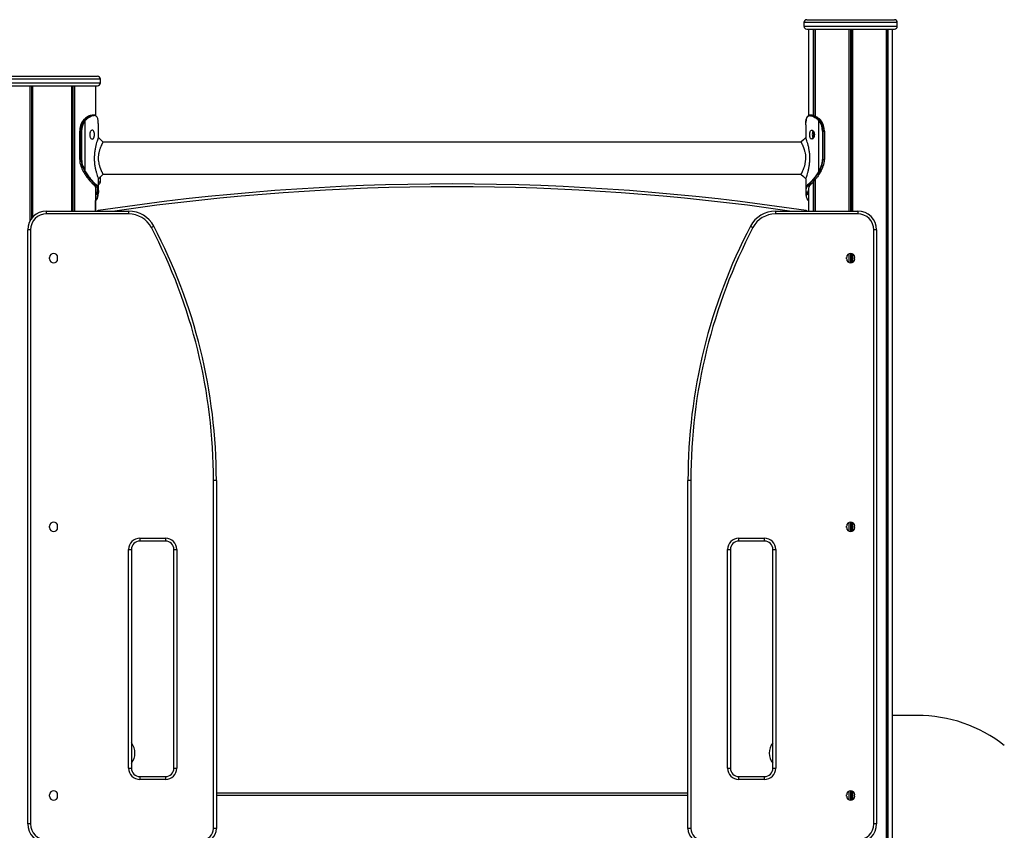
# Model space of a CAD drawing. Units: millimetres. Extents: x 712 to 7769, y 483 to 8511.
# Drawn here: x 2957 to 4001, y 7651 to 8511 of the extents above; entities that cross this region are included whole.
import ezdxf

# ---------------------------------------------------------------- set-up
doc = ezdxf.new("R2010")
doc.units = ezdxf.units.MM
doc.header["$LTSCALE"] = 50

msp = doc.modelspace()

# ---------------------------------------------------------------- linework, layer by layer
at = {"color": 7, "linetype": 'Continuous', "lineweight": 25}
for p, q in [((3788.1, 8508), (3788.1, 8504)), ((3791.1, 8511), (3884.1, 8511)), ((3887.1, 8504), (3887.1, 8508)), ((3791.1, 8501), (3884.1, 8501)), ((3793.1, 8501), (3793.1, 8409.3)), ((3798.1, 8501), (3798.1, 8409.4)), ((3798.3, 8501), (3798.3, 8409.4)), ((3800, 8501), (3800, 8408.5)), ((3800, 8501), (3800, 8408.8)), ((3835.7, 8501), (3835.7, 8308)), ((3835.9, 8501), (3835.9, 8308)), ((3839.3, 8501), (3839.3, 8308)), ((3839.5, 8501), (3839.5, 8308)), ((3875.2, 8501), (3875.2, 6403)), ((3875.2, 8501), (3875.2, 6403)), ((3876.9, 8501), (3876.9, 6403)), ((3877, 8501), (3877, 6403)), ((3882.1, 7481.1), (3882.1, 8501)), ((2946.2, 8451), (3039.2, 8451)), ((3042.2, 8444), (3042.2, 8448)), ((2946.2, 8441), (3039.2, 8441)), ((2967.3, 8441), (2967.3, 8297)), ((2967.4, 8441), (2967.4, 8297.2)), ((2970.3, 8441), (2970.3, 8301.5)), ((2970.4, 8441), (2970.4, 8301.6)), ((3011.6, 8441), (3011.6, 8308)), ((3011.7, 8441), (3011.7, 8308)), ((3014.8, 8441), (3014.8, 8308)), ((3014.9, 8441), (3014.9, 8308)), ((3037.1, 8441), (3037.1, 8409.3)), ((3037.2, 8441), (3037.2, 8409.2)), ((3037.2, 8441), (3037.2, 8409.2)), ((3024, 8404.2), (3023.9, 8404)), ((3024.2, 8404.3), (3024, 8404.1)), ((3024.5, 8404.7), (3024.2, 8404.3)), ((3025, 8405.2), (3024.4, 8404.6)), ((3025.7, 8405.8), (3025.1, 8405.3)), ((3025.4, 8403.9), (3025.7, 8404.3)), ((3025.7, 8404.3), (3026.2, 8404.8)), ((3026.2, 8404), (3025.9, 8403.6)), ((3026.2, 8404.8), (3026.7, 8405.3)), ((3026.6, 8404.4), (3026.2, 8404)), ((3026.2, 8350.3), (3026.2, 8404)), ((3027.2, 8404.9), (3026.6, 8404.4)), ((3026.7, 8405.3), (3027.3, 8405.8)), ((3027.7, 8405.4), (3027.2, 8404.9)), ((3035.4, 8409.7), (3035.7, 8409.7)), ((3036, 8409.3), (3035.7, 8409.3)), ((3794.1, 8409.3), (3794.4, 8409.3)), ((3794.8, 8409.7), (3794.5, 8409.7)), ((3796.7, 8409.7), (3794.7, 8409.7)), ((3802.4, 8405.4), (3803, 8404.9)), ((3803.5, 8405.3), (3802.9, 8405.8)), ((3803, 8404.9), (3803.6, 8404.4)), ((3804, 8404.8), (3803.5, 8405.3)), ((3803.6, 8404.4), (3804, 8404)), ((3804.5, 8404.3), (3804, 8404.8)), ((3804, 8350.3), (3804, 8404)), ((3804, 8404), (3804.3, 8403.6)), ((3804.5, 8405.8), (3805.1, 8405.3)), ((3804.8, 8403.9), (3804.5, 8404.3)), ((3805.6, 8404.7), (3806, 8404.3)), ((3806, 8404.3), (3806.2, 8404.1)), ((3040, 8402), (3040, 8402.2)), ((3040, 8402), (3040, 8402.2)), ((3040, 8402.2), (3040, 8402.2)), ((3040, 8402), (3040, 8402)), ((3040.1, 8400.2), (3040.1, 8400.8)), ((3040.1, 8399.4), (3040.1, 8400.2)), ((3040.1, 8386.1), (3040.1, 8399.4)), ((3790.1, 8400.2), (3790.1, 8400.8)), ((3790.1, 8399.4), (3790.1, 8400.2)), ((3790.1, 8399.4), (3790.1, 8385.9)), ((3790.2, 8402), (3790.2, 8402.2)), ((3790.2, 8402.2), (3790.2, 8402.2)), ((3790.2, 8402), (3790.2, 8402)), ((3798.1, 8392.9), (3798.1, 8385.5)), ((3020.2, 8392.7), (3020.2, 8362.7)), ((3020.3, 8392.7), (3020.2, 8392.7)), ((3021.9, 8392.7), (3020.3, 8392.7)), ((3020.3, 8392.7), (3020.3, 8362.7)), ((3021.9, 8392.7), (3022.4, 8392.7)), ((3021.9, 8362.7), (3021.9, 8392.7)), ((3022.4, 8392.7), (3022.4, 8362.7)), ((3045.1, 8381), (3040.1, 8386.1)), ((3798.3, 8392.7), (3798.3, 8385.6)), ((3808.3, 8392.7), (3807.8, 8392.7)), ((3807.8, 8392.7), (3807.8, 8362.7)), ((3808.3, 8362.7), (3808.3, 8392.7)), ((3808.3, 8392.7), (3809.9, 8392.7)), ((3809.9, 8392.7), (3809.9, 8362.7)), ((3809.9, 8392.7), (3810, 8392.7)), ((3810, 8362.7), (3810, 8392.7)), ((3785, 8381), (3045.1, 8381)), ((3021.9, 8362.7), (3020.3, 8362.7)), ((3021.9, 8362.7), (3022.4, 8362.7)), ((3808.3, 8362.7), (3807.8, 8362.7)), ((3808.3, 8362.7), (3809.9, 8362.7)), ((3023.1, 8355.6), (3021.6, 8355.6)), ((3807.1, 8355.6), (3808.6, 8355.6)), ((3024.1, 8350), (3024.3, 8349.7)), ((3024.3, 8349.7), (3024.4, 8349.6)), ((3025.8, 8349.8), (3025.7, 8350)), ((3026, 8349.4), (3025.8, 8349.8)), ((3026.2, 8350.3), (3026.3, 8350.1)), ((3026.3, 8350.1), (3026.5, 8349.7)), ((3040, 8342.7), (3040.1, 8342.3)), ((3040.1, 8342.3), (3045.1, 8347.3)), ((3040.1, 8329), (3040.1, 8342.6)), ((3042.2, 8339), (3042.2, 8343)), ((3045.1, 8347.3), (3785, 8347.3)), ((3790.1, 8342.3), (3790.1, 8329)), ((3800, 8341.2), (3800, 8308)), ((3800, 8341.1), (3800, 8308)), ((3803.9, 8350.1), (3803.7, 8349.7)), ((3804, 8350.3), (3803.9, 8350.1)), ((3804.2, 8349.4), (3804.4, 8349.8)), ((3804.4, 8349.8), (3804.5, 8350)), ((3805.9, 8349.7), (3805.8, 8349.6)), ((3806.1, 8350), (3805.9, 8349.7)), ((3805.9, 8349.6), (3806, 8349.8)), ((3806, 8349.8), (3806.2, 8350.1)), ((3035.5, 8335.6), (3035.6, 8335.5)), ((3036.1, 8334.9), (3036.3, 8334.7)), ((3037.1, 8331.3), (3037.1, 8308)), ((3037.7, 8335.5), (3037.6, 8335.6)), ((3038.1, 8336), (3038.1, 8335.9)), ((3038.4, 8334.7), (3038.3, 8334.9)), ((3038.7, 8335.3), (3038.8, 8335.1)), ((3791.5, 8335.3), (3791.4, 8335.1)), ((3791.8, 8334.7), (3791.9, 8334.9)), ((3792.1, 8336), (3792.1, 8335.9)), ((3792.5, 8335.5), (3792.5, 8335.6)), ((3793.1, 8330.3), (3793.1, 8308)), ((3794.1, 8334.9), (3793.9, 8334.7)), ((3794.4, 8335), (3794.4, 8335.1)), ((3794.6, 8335.6), (3794.6, 8335.5)), ((3794.8, 8335.6), (3794.9, 8335.7)), ((3798.1, 8339), (3798.1, 8308)), ((3798.3, 8339.1), (3798.3, 8308)), ((3037, 8329), (3037, 8329.2)), ((3037.2, 8329.3), (3037.2, 8308)), ((3037.2, 8328.7), (3037.2, 8308)), ((3037.4, 8326.1), (3037.4, 8325.9)), ((3037.5, 8327.9), (3037.5, 8327.3)), ((3039.6, 8325.9), (3039.6, 8326.1)), ((3039.7, 8327.3), (3039.7, 8327.9)), ((3040, 8326.4), (3040, 8326.4)), ((3040.1, 8328.2), (3040.1, 8327.6)), ((3790.1, 8328.2), (3790.1, 8327.6)), ((3790.2, 8326.4), (3790.2, 8326.1)), ((3790.2, 8326.4), (3790.2, 8326.4)), ((3790.5, 8327.3), (3790.5, 8327.9)), ((3790.6, 8325.9), (3790.6, 8326.1)), ((3792.7, 8327.9), (3792.7, 8327.3)), ((3792.8, 8326.1), (3792.8, 8325.9)), ((3037.2, 8308), (3037.2, 8319.1)), ((2985.2, 8305), (2985.2, 8308)), ((2985.2, 8308), (3072.3, 8308)), ((3072.3, 8305), (2985.2, 8305)), ((3072.3, 8305), (3072.3, 8308)), ((3758, 8308), (3758, 8305)), ((3758, 8308), (3845.2, 8308)), ((3845.2, 8305), (3758, 8305)), ((3845.2, 8308), (3845.2, 8305)), ((2965.2, 7658), (2965.2, 8288)), ((2968.2, 8288), (2965.2, 8288)), ((2968.2, 8288), (2968.2, 7658)), ((3862.2, 7658), (3862.2, 8288)), ((3865.2, 8288), (3862.2, 8288)), ((3865.2, 8288), (3865.2, 7658)), ((2988.4, 8257.3), (2988.4, 8258.8)), ((2996.9, 8257.3), (2996.9, 8258.8)), ((3833.4, 8257.3), (3833.4, 8258.8)), ((3835.7, 8262.6), (3835.7, 8253.5)), ((3835.9, 8262.6), (3835.9, 8253.4)), ((3839.3, 8262.7), (3839.3, 8253.4)), ((3839.5, 8262.6), (3839.5, 8253.4)), ((3841.9, 8257.3), (3841.9, 8258.8)), ((3162.2, 7653), (3162.2, 8022.2)), ((3165.2, 8022.2), (3162.2, 8022.2)), ((3165.2, 8022.2), (3165.2, 7653)), ((3668.2, 8022.2), (3665.2, 8022.2)), ((3665.2, 7653), (3665.2, 8022.2)), ((3668.2, 8022.2), (3668.2, 7653)), ((3835.7, 7977.6), (3835.7, 7968.5)), ((3835.9, 7977.6), (3835.9, 7968.4)), ((3839.3, 7977.7), (3839.3, 7968.4)), ((3839.5, 7977.6), (3839.5, 7968.4)), ((2988.4, 7972.3), (2988.4, 7973.8)), ((2996.9, 7972.3), (2996.9, 7973.8)), ((3833.4, 7972.3), (3833.4, 7973.8)), ((3841.9, 7972.3), (3841.9, 7973.8)), ((3084.2, 7961), (3111.2, 7961)), ((3084.2, 7961), (3084.2, 7958)), ((3111.2, 7958), (3084.2, 7958)), ((3111.2, 7961), (3111.2, 7958)), ((3719.2, 7961), (3746.2, 7961)), ((3719.2, 7958), (3719.2, 7961)), ((3746.2, 7958), (3719.2, 7958)), ((3746.2, 7958), (3746.2, 7961)), ((3072.2, 7717), (3072.2, 7949)), ((3072.2, 7949), (3075.2, 7949)), ((3075.2, 7949), (3075.2, 7717)), ((3120.2, 7949), (3123.2, 7949)), ((3120.2, 7717), (3120.2, 7949)), ((3123.2, 7949), (3123.2, 7717)), ((3707.2, 7717), (3707.2, 7949)), ((3707.2, 7949), (3710.2, 7949)), ((3710.2, 7949), (3710.2, 7717)), ((3755.2, 7717), (3755.2, 7949)), ((3755.2, 7949), (3758.2, 7949)), ((3758.2, 7949), (3758.2, 7717)), ((3908.2, 7773), (3882.1, 7773)), ((3072.2, 7717), (3075.2, 7717)), ((3120.2, 7717), (3123.2, 7717)), ((3707.2, 7717), (3710.2, 7717)), ((3755.2, 7717), (3758.2, 7717)), ((3084.2, 7708), (3111.2, 7708)), ((3084.2, 7708), (3084.2, 7705)), ((3111.2, 7705), (3084.2, 7705)), ((3111.2, 7708), (3111.2, 7705)), ((3719.2, 7705), (3719.2, 7708)), ((3719.2, 7708), (3746.2, 7708)), ((3746.2, 7705), (3719.2, 7705)), ((3746.2, 7705), (3746.2, 7708)), ((2988.4, 7687.3), (2988.4, 7688.8)), ((2996.9, 7687.3), (2996.9, 7688.8)), ((3665.2, 7688), (3165.2, 7688)), ((3833.4, 7687.3), (3833.4, 7688.8)), ((3835.7, 7692.6), (3835.7, 7683.5)), ((3835.9, 7692.6), (3835.9, 7683.4)), ((3839.3, 7692.7), (3839.3, 7683.4)), ((3839.5, 7692.6), (3839.5, 7683.4)), ((3841.9, 7687.3), (3841.9, 7688.8)), ((2968.2, 7658), (2965.2, 7658)), ((3165.2, 7653), (3162.2, 7653)), ((3668.2, 7653), (3665.2, 7653)), ((3865.2, 7658), (3862.2, 7658))]:
    msp.add_line(p, q, dxfattribs=at)
at = {"color": 8, "linetype": 'Continuous', "lineweight": 25}
for p, q in [((3887.1, 8508), (3788.1, 8508)), ((3788.1, 8504), (3887.1, 8504)), ((3799.9, 8501), (3799.9, 8408.8)), ((3837.5, 8501), (3837.5, 8308)), ((3837.7, 8501), (3837.7, 8308)), ((3875.3, 8501), (3875.3, 6403)), ((3042.2, 8448), (2943.2, 8448)), ((2943.2, 8444), (3042.2, 8444)), ((2969.3, 8441), (2969.3, 8300.2)), ((2969.5, 8441), (2969.5, 8300.5)), ((3012.7, 8441), (3012.7, 8308)), ((3012.9, 8441), (3012.9, 8308)), ((3020.3, 8362.7), (3020.2, 8362.7)), ((3809.9, 8362.7), (3810, 8362.7)), ((3042.2, 8343), (3040.9, 8343)), ((3799.9, 8341), (3799.9, 8308)), ((3040.1, 8339), (3042.2, 8339)), ((3037.4, 8325.9), (3037.2, 8324.6)), ((3792.8, 8325.9), (3793.1, 8323.4)), ((3837.5, 8263), (3837.5, 8253)), ((3837.7, 8263), (3837.7, 8253)), ((3837.5, 7978), (3837.5, 7968)), ((3837.7, 7978), (3837.7, 7968)), ((3165.2, 7691), (3665.2, 7691)), ((3837.5, 7693), (3837.5, 7683)), ((3837.7, 7693), (3837.7, 7683))]:
    msp.add_line(p, q, dxfattribs=at)
at = {"color": 7, "linetype": 'Continuous', "lineweight": 25, "flags": 128}
for points in [[(3025.7, 8405.8), (3026.6, 8405.8), (3027.3, 8405.8)], [(3804.5, 8405.8), (3803.6, 8405.8), (3802.9, 8405.8)], [(3790.1, 8386.1), (3787.6, 8383.6), (3785, 8381)], [(3042.2, 8343), (3042.2, 8343.6), (3042, 8344.2), (3042, 8344.2)], [(3785, 8347.3), (3787.6, 8344.8), (3790.1, 8342.3)], [(3037.4, 8326.1), (3037.8, 8326.1), (3038.5, 8326.1), (3039.6, 8326.1)], [(3039.6, 8325.9), (3038.5, 8325.9), (3037.4, 8325.9)], [(3790.6, 8325.9), (3791.7, 8325.9), (3792.8, 8325.9)], [(3098.9, 8291.9), (3098.9, 8291.9), (3098.7, 8291.8), (3098.5, 8291.7), (3098.1, 8291.5), (3097.7, 8291.3), (3097.3, 8291.1), (3096.8, 8290.8), (3096.3, 8290.5)], [(3731.4, 8291.9), (3731.5, 8291.9), (3731.6, 8291.8), (3731.9, 8291.7), (3732.2, 8291.5), (3732.6, 8291.3), (3733.1, 8291.1), (3733.6, 8290.8), (3734.1, 8290.5)]]:
    msp.add_lwpolyline(points, dxfattribs=at)
at = {"color": 8, "linetype": 'Continuous', "lineweight": 25, "flags": 128}
for points in [[(3039.8, 8308), (3039.7, 8308.2), (3039.7, 8308.4), (3039.7, 8308.4)], [(3790.6, 8308), (3790.6, 8308.2), (3790.6, 8308.4), (3790.6, 8308.4)]]:
    msp.add_lwpolyline(points, dxfattribs=at)
at = {"color": 7, "linetype": 'Continuous', "lineweight": 25}
for centre, radius, start, end in [((3791.1, 8508), 3, 90, 180), ((3884.1, 8508), 3, 0, 90), ((3791.1, 8504), 3, 180, 270), ((3884.1, 8504), 3, 270, 0), ((3039.2, 8448), 3, 0, 90), ((3039.2, 8444), 3, 270, 0), ((3038.4, 8393.1), 18.1, 142.5995, 181.3337), ((3040, 8393.1), 18.2, 143.4018, 181.2577), ((3040.1, 8393.1), 17.7, 143.401, 181.2582), ((3024, 8403.9), 0.155, 86.0389, 137.6966), ((3024.2, 8404.1), 0.157, 86.2724, 137.171), ((3025.1, 8405.1), 0.174, 87.4299, 133.6844), ((3025.4, 8403.3), 0.636, 31.4758, 83.5041), ((3025.6, 8403.7), 0.604, 28.2936, 82.9568), ((3026.1, 8404.2), 0.559, 23.3815, 82.7232), ((3026.7, 8404.7), 0.556, 23.2328, 83.1114), ((3027.3, 8405.3), 0.512, 17.5589, 82.6491), ((3035.4, 8409.3), 0.388, 358.2163, 87.0813), ((3035.7, 8409.3), 0.376, 356.3691, 87.4673), ((3794.5, 8409.3), 0.376, 92.522, 183.6416), ((3794.8, 8409.3), 0.388, 92.9252, 181.776), ((3802.9, 8405.3), 0.512, 97.3579, 162.4326), ((3803.5, 8404.7), 0.556, 96.8934, 156.7651), ((3804.1, 8404.2), 0.559, 97.2779, 156.6174), ((3804.5, 8403.7), 0.604, 97.0427, 151.703), ((3804.8, 8403.3), 0.636, 96.4953, 148.5269), ((3790.1, 8393.1), 17.7, 358.7422, 36.5988), ((3804.5, 8405.6), 0.189, 50.2271, 91.6417), ((3790.2, 8393.1), 18.2, 358.7417, 36.5988), ((3805.1, 8405.1), 0.174, 45.9642, 92.5746), ((3806, 8404.1), 0.151, 38.6258, 94.6992), ((3791.8, 8393.1), 18.1, 358.6658, 37.4009), ((3806.2, 8403.9), 0.156, 42.9359, 93.8774), ((3040.4, 8362.6), 20.1, 179.754, 200.504), ((3041.9, 8362.6), 20.1, 179.754, 200.5039), ((3042, 8362.6), 19.6, 179.7538, 200.5042), ((3788.2, 8362.6), 19.6, 339.4964, 0.2451), ((3788.2, 8362.6), 20.1, 339.4949, 0.247), ((3789.8, 8362.6), 20.1, 339.4965, 0.2464), ((3063, 8371.3), 44.4, 200.8049, 208.6854), ((3023.1, 8356.6), 1, 273.3376, 305.9912), ((3064.6, 8371.3), 44.4, 200.805, 208.6854), ((3064.7, 8371.4), 43.9, 200.8043, 208.6856), ((3765.5, 8371.4), 43.9, 331.3144, 339.1956), ((3765.6, 8371.3), 44.4, 331.3139, 339.1958), ((3767.2, 8371.3), 44.4, 331.3137, 339.195), ((3807.1, 8356.6), 1, 234.0079, 266.6625), ((3024.1, 8350.2), 0.131, 215.7035, 279.0711), ((3024.4, 8349.7), 0.136, 215.9885, 277.9091), ((3025.6, 8350.8), 0.78, 274.7272, 316.9857), ((3025.7, 8350.6), 0.773, 274.6827, 317.4392), ((3025.9, 8350.2), 0.726, 274.915, 320.5912), ((3804.2, 8350.2), 0.725, 219.4034, 265.0908), ((3804.5, 8350.6), 0.773, 222.5609, 265.3176), ((3804.6, 8350.8), 0.78, 223.0193, 265.2678), ((3805.8, 8349.7), 0.136, 262.0829, 324.1478), ((3806.1, 8350.2), 0.131, 260.9075, 324.6545), ((3037.6, 8336), 0.42, 271.0454, 355.6115), ((3037.7, 8336), 0.418, 271.0942, 356.1302), ((3038.3, 8335.3), 0.423, 270.0814, 353.8582), ((3038.4, 8335.1), 0.425, 269.5937, 352.592), ((3415.2, 5836.8), 2500, 81.3626, 98.6374), ((3039.2, 8339), 3, 286.6022, 0), ((3791.8, 8335.1), 0.425, 187.4143, 270.402), ((3791.9, 8335.3), 0.423, 186.1375, 269.9168), ((3792.5, 8336), 0.42, 184.397, 268.9523), ((3792.5, 8336), 0.418, 183.8707, 268.9069), ((3039.7, 8328.2), 0.36, 264.1961, 354.4307), ((3039.7, 8327.7), 0.348, 262.4509, 352.9898), ((3790.5, 8328.2), 0.36, 185.5677, 275.8055), ((3790.5, 8327.7), 0.348, 186.998, 277.5613), ((2985.2, 8288), 20, 90, 180), ((2985.2, 8288), 17, 90, 180), ((3040.2, 8305.5), 3, 98.6374, 120.7821), ((3072.3, 8278), 30, 27.6057, 90), ((3072.3, 8278), 27, 27.6057, 90), ((3758, 8278), 30, 90, 152.3943), ((3758, 8278), 27, 90, 152.3943), ((3790.2, 8305.5), 3, 59.2179, 81.3626), ((3845.2, 8288), 20, 0, 90), ((3845.2, 8288), 17, 0, 90), ((2583.2, 8022.2), 579, 0, 27.6057), ((2583.2, 8022.2), 582, 0, 27.6057), ((4247.2, 8022.2), 582, 152.3943, 180), ((4247.2, 8022.2), 579, 152.3943, 180), ((2992.7, 8258.8), 4.25, 0, 180), ((2992.7, 8257.3), 4.25, 180, 0), ((3837.7, 8258.8), 4.25, 0, 180), ((3837.7, 8257.3), 4.25, 180, 0), ((2992.7, 7973.8), 4.25, 0, 180), ((3837.7, 7973.8), 4.25, 0, 180), ((2992.7, 7972.3), 4.25, 180, 0), ((3837.7, 7972.3), 4.25, 180, 0), ((3084.2, 7949), 12, 90, 180), ((3084.2, 7949), 9, 90, 180), ((3111.2, 7949), 12, 360, 90), ((3111.2, 7949), 9, 0, 90), ((3719.2, 7949), 12, 90, 180), ((3719.2, 7949), 9, 90, 180), ((3746.2, 7949), 12, 0, 90), ((3746.2, 7949), 9, 360, 90), ((3908.2, 7623), 150, 52, 90), ((3061.3, 7733), 17.6, 321.9463, 38.0537), ((3769, 7733), 17.6, 141.9463, 218.0537), ((3084.2, 7717), 12, 180, 270), ((3084.2, 7717), 9, 180, 270), ((3111.2, 7717), 12, 270, 0), ((3111.2, 7717), 9, 270, 0), ((3719.2, 7717), 12, 180, 270), ((3719.2, 7717), 9, 180, 270), ((3746.2, 7717), 12, 270, 0), ((3746.2, 7717), 9, 270, 360), ((2992.7, 7688.8), 4.25, 0, 180), ((2992.7, 7687.3), 4.25, 180, 0), ((3837.7, 7688.8), 4.25, 0, 180), ((3837.7, 7687.3), 4.25, 180, 0), ((2985.2, 7658), 20, 180, 270), ((2985.2, 7658), 17, 180, 270), ((3150.2, 7653), 12, 270, 0), ((3150.2, 7653), 15, 270, 0), ((3680.2, 7653), 15, 180, 270), ((3680.2, 7653), 12, 180, 270), ((3845.2, 7658), 17, 270, 0), ((3845.2, 7658), 20, 270, 0)]:
    msp.add_arc(centre, radius, start, end, dxfattribs=at)
at = {"color": 8, "linetype": 'Continuous', "lineweight": 25}
for centre, radius, start, end in [((3024.5, 8404.5), 0.167, 87.3592, 134.0668), ((3805.6, 8404.5), 0.166, 46.3424, 92.6922), ((3024.3, 8349.8), 0.133, 215.5219, 278.5014), ((3805.9, 8349.8), 0.132, 261.3147, 325.434), ((3035.5, 8335.9), 0.353, 227.9038, 270.5036), ((3035.6, 8335.9), 0.356, 229.7633, 270.3579), ((3036.1, 8335.3), 0.363, 228.4011, 270.6837), ((3036.2, 8335.1), 0.367, 229.185, 270.757), ((3415.2, 5836.8), 2497, 81.7658, 98.2342), ((3793.9, 8335), 0.35, 268.3244, 330.3251), ((3794.1, 8335.3), 0.356, 268.936, 323.2054), ((3794.7, 8335.9), 0.353, 269.4937, 312.1607), ((3794.6, 8335.9), 0.356, 269.6311, 310.3446), ((3037.5, 8328.3), 0.472, 238.7083, 270.3521), ((3037.5, 8327.8), 0.505, 243.5315, 270.4229), ((3037.4, 8326.7), 0.552, 252.0205, 270.1184), ((3037.4, 8326.4), 0.545, 253.587, 270.4463), ((3039.7, 8326.4), 0.342, 261.6301, 345.8275), ((3039.6, 8326.2), 0.338, 260.9709, 345.4393), ((3790.5, 8326.4), 0.343, 194.6289, 278.3139), ((3790.5, 8326.2), 0.338, 194.9509, 278.9736), ((3792.7, 8328.3), 0.394, 265.9471, 337.1957), ((3792.7, 8327.7), 0.436, 267.3769, 323.6838), ((3792.8, 8326.6), 0.501, 268.7361, 307.2447), ((3792.8, 8326.4), 0.519, 268.8308, 304.0171)]:
    msp.add_arc(centre, radius, start, end, dxfattribs=at)
at = {"color": 7, "linetype": 'Continuous', "lineweight": 25}
for points, knots in [([(3024.4, 8404.6), (3024.3, 8404.5), (3024.2, 8404.4), (3024.1, 8404.3), (3024, 8404.2)], [0, 0, 0, 0, 0.7049113, 1, 1, 1, 1]), ([(3025.4, 8403.9), (3025.4, 8403.9), (3025.2, 8404), (3024.8, 8404), (3024.3, 8404.1), (3024.1, 8404.1), (3024, 8404.1)], [0, 0, 0, 0, 0.026283, 0.511578, 0.883775, 1, 1, 1, 1]), ([(3025.1, 8405.3), (3025, 8405.2), (3024.8, 8405), (3024.6, 8404.8), (3024.5, 8404.7)], [0, 0, 0, 0, 0.500008, 1, 1, 1, 1]), ([(3024.5, 8404.7), (3024.6, 8404.7), (3024.9, 8404.7), (3025.4, 8404.7), (3025.9, 8404.8), (3026.2, 8404.8), (3026.2, 8404.8)], [0, 0, 0, 0, 0.1346633, 0.5090026, 0.9969387, 1, 1, 1, 1]), ([(3026.7, 8405.3), (3026.5, 8405.3), (3025.9, 8405.3), (3025.4, 8405.3), (3025.1, 8405.3)], [0, 0, 0, 0, 0.52088, 1, 1, 1, 1]), ([(3033.4, 8409.7), (3032.7, 8409.6), (3031.5, 8409.4), (3029.5, 8408.5), (3027.5, 8407.3), (3026.3, 8406.3), (3025.7, 8405.8)], [0, 0, 0, 0, 0.288842, 0.570438, 0.7834, 1, 1, 1, 1]), ([(3027.3, 8405.8), (3028.2, 8406.5), (3030, 8407.9), (3032.2, 8409), (3034, 8409.5), (3034.9, 8409.6), (3035.4, 8409.7)], [0, 0, 0, 0, 0.300193, 0.591805, 0.794612, 1, 1, 1, 1]), ([(3035.7, 8409.3), (3035.3, 8409.2), (3034.4, 8409.1), (3032.6, 8408.6), (3030.4, 8407.5), (3028.6, 8406.1), (3027.7, 8405.4)], [0, 0, 0, 0, 0.2031553, 0.4086593, 0.6998529, 1, 1, 1, 1]), ([(3035.4, 8409.7), (3035.3, 8409.7), (3035, 8409.7), (3034.3, 8409.7), (3033.7, 8409.7), (3033.4, 8409.7), (3033.4, 8409.7)], [0, 0, 0, 0, 0.124088, 0.499074, 0.99908, 1, 1, 1, 1]), ([(3035.5, 8409.7), (3035.5, 8409.7), (3034.8, 8409.7), (3034.1, 8409.7), (3033.5, 8409.7)], [0, 0, 0, 0, 0.055551, 1, 1, 1, 1]), ([(3038.1, 8408.5), (3038, 8408.7), (3037.6, 8409.1), (3036.8, 8409.5), (3036.2, 8409.6), (3035.8, 8409.7), (3035.7, 8409.7)], [0, 0, 0, 0, 0.23196, 0.58956, 0.942678, 1, 1, 1, 1]), ([(3040, 8402.2), (3039.9, 8402.9), (3039.8, 8404.4), (3039.4, 8406.1), (3038.9, 8407.5), (3038.4, 8408), (3038.2, 8408.2)], [0, 0, 0, 0, 0.263401, 0.531908, 0.796006, 1, 1, 1, 1]), ([(3794.5, 8409.7), (3794.1, 8409.6), (3793.5, 8409.5), (3792.6, 8409.1), (3791.9, 8408.5), (3791.3, 8407.5), (3790.8, 8406.4), (3790.5, 8404.9), (3790.3, 8403.6), (3790.3, 8402.7), (3790.2, 8402.5)], [0, 0, 0, 0, 0.130764, 0.254096, 0.388338, 0.517134, 0.660037, 0.804666, 0.950709, 1, 1, 1, 1]), ([(3790.2, 8402.2), (3790.3, 8402.9), (3790.4, 8404.4), (3790.8, 8406.1), (3791.3, 8407.5), (3792.1, 8408.5), (3793, 8409.1), (3793.8, 8409.2), (3794.1, 8409.3)], [0, 0, 0, 0, 0.168815, 0.340903, 0.510165, 0.683145, 0.840094, 1, 1, 1, 1]), ([(3794.4, 8409.3), (3794.9, 8409.2), (3795.8, 8409.1), (3797.6, 8408.6), (3799.8, 8407.5), (3801.5, 8406.1), (3802.4, 8405.4)], [0, 0, 0, 0, 0.203155, 0.408659, 0.699853, 1, 1, 1, 1]), ([(3802.9, 8405.8), (3802, 8406.5), (3800.2, 8407.9), (3798, 8409), (3796.2, 8409.5), (3795.3, 8409.6), (3794.8, 8409.7)], [0, 0, 0, 0, 0.300193, 0.591805, 0.794611, 1, 1, 1, 1]), ([(3794.8, 8409.7), (3794.9, 8409.7), (3795.2, 8409.7), (3795.9, 8409.7), (3796.5, 8409.7), (3796.8, 8409.7), (3796.8, 8409.7)], [0, 0, 0, 0, 0.124095, 0.49908, 0.999089, 1, 1, 1, 1]), ([(3796.8, 8409.7), (3797.4, 8409.6), (3798.7, 8409.4), (3800.7, 8408.5), (3802.6, 8407.3), (3803.9, 8406.3), (3804.5, 8405.8)], [0, 0, 0, 0, 0.288843, 0.570439, 0.783401, 1, 1, 1, 1]), ([(3803.5, 8405.3), (3803.7, 8405.3), (3804.3, 8405.3), (3804.8, 8405.3), (3805.1, 8405.3)], [0, 0, 0, 0, 0.520885, 1, 1, 1, 1]), ([(3805.6, 8404.7), (3805.6, 8404.7), (3805.3, 8404.7), (3804.7, 8404.7), (3804.3, 8404.8), (3804, 8404.8), (3804, 8404.8)], [0, 0, 0, 0, 0.134647, 0.508991, 0.996936, 1, 1, 1, 1]), ([(3805.2, 8405.2), (3805.1, 8405.3), (3804.9, 8405.5), (3804.7, 8405.7), (3804.6, 8405.8)], [0, 0, 0, 0, 0.530307, 1, 1, 1, 1]), ([(3804.8, 8403.9), (3804.8, 8403.9), (3805, 8404), (3805.4, 8404), (3805.9, 8404.1), (3806.1, 8404.1), (3806.2, 8404.1)], [0, 0, 0, 0, 0.026289, 0.511591, 0.883771, 1, 1, 1, 1]), ([(3805.1, 8405.3), (3805.2, 8405.2), (3805.4, 8405), (3805.5, 8404.8), (3805.6, 8404.7)], [0, 0, 0, 0, 0.500007, 1, 1, 1, 1]), ([(3805.8, 8404.6), (3805.7, 8404.7), (3805.5, 8404.9), (3805.3, 8405.1), (3805.2, 8405.2)], [0, 0, 0, 0, 0.259889, 1, 1, 1, 1]), ([(3806.1, 8404.2), (3806, 8404.3), (3805.9, 8404.5), (3805.8, 8404.6), (3805.8, 8404.6)], [0, 0, 0, 0, 0.720681, 1, 1, 1, 1]), ([(3806.3, 8404), (3806.3, 8404.1), (3806.2, 8404.1), (3806.2, 8404.2), (3806.1, 8404.2)], [0, 0, 0, 0, 0.700555, 1, 1, 1, 1]), ([(3030.9, 8389.2), (3031, 8389.5), (3031, 8390.1), (3031.1, 8391.1), (3031.4, 8391.9), (3031.9, 8392.8), (3032.7, 8393.7), (3033.7, 8394), (3034.6, 8393.7), (3035.2, 8392.8), (3035.6, 8391.9), (3035.8, 8391.1), (3035.9, 8390.1), (3035.9, 8389.2), (3035.9, 8388.2), (3035.8, 8387.3), (3035.6, 8386.5), (3035.2, 8385.5), (3034.6, 8384.6), (3033.7, 8384.3), (3032.7, 8384.6), (3031.9, 8385.5), (3031.4, 8386.5), (3031.1, 8387.3), (3031, 8388.2), (3031, 8388.9), (3030.9, 8389.2)], [0, 0, 0, 0, 0.031744, 0.062285, 0.093017, 0.125307, 0.187257, 0.250002, 0.312666, 0.374697, 0.406967, 0.437689, 0.46824, 0.500017, 0.531718, 0.562241, 0.592994, 0.625341, 0.687304, 0.750037, 0.812684, 0.874728, 0.907036, 0.937759, 0.968281, 1, 1, 1, 1]), ([(3040.1, 8400.8), (3040, 8400.9), (3040, 8401.3), (3040, 8401.8), (3040, 8402)], [0, 0, 0, 0, 0.4443285, 1, 1, 1, 1]), ([(3790.1, 8400.8), (3790.1, 8400.9), (3790.2, 8401.3), (3790.2, 8401.8), (3790.2, 8402)], [0, 0, 0, 0, 0.444328, 1, 1, 1, 1]), ([(3790.2, 8402.2), (3790.2, 8402.2), (3790.2, 8402.1), (3790.2, 8402.1), (3790.2, 8402)], [0, 0, 0, 0, 0.527473, 1, 1, 1, 1]), ([(3799.2, 8389.2), (3799.2, 8389.5), (3799.2, 8390.1), (3799, 8391.1), (3798.8, 8391.9), (3798.3, 8392.8), (3797.5, 8393.7), (3796.5, 8394), (3795.6, 8393.7), (3795, 8392.8), (3794.6, 8391.9), (3794.4, 8391.1), (3794.3, 8390.1), (3794.3, 8389.2), (3794.3, 8388.2), (3794.4, 8387.3), (3794.6, 8386.5), (3795, 8385.5), (3795.6, 8384.6), (3796.5, 8384.3), (3797.5, 8384.6), (3798.3, 8385.5), (3798.8, 8386.5), (3799, 8387.3), (3799.2, 8388.2), (3799.2, 8388.9), (3799.2, 8389.2)], [0, 0, 0, 0, 0.0317436, 0.0622851, 0.0930164, 0.1253064, 0.1872576, 0.2500018, 0.3126655, 0.3746969, 0.4069665, 0.437689, 0.4682395, 0.5000168, 0.5317176, 0.5622411, 0.5929933, 0.6253406, 0.6873037, 0.7500366, 0.8126841, 0.8747284, 0.907036, 0.937759, 0.9682813, 1, 1, 1, 1]), ([(3797.9, 8393.1), (3797.8, 8392.9), (3797.5, 8392.5), (3797.1, 8391.1), (3797, 8389.2), (3797.1, 8387.3), (3797.5, 8385.9), (3797.8, 8385.4), (3797.9, 8385.3)], [0, 0, 0, 0, 0.098135, 0.298313, 0.500126, 0.701596, 0.902117, 1, 1, 1, 1]), ([(3040.1, 8386.1), (3040.1, 8386.1), (3040.1, 8386.2), (3039.9, 8385.7), (3039.5, 8384.4), (3038.7, 8382.3), (3037.9, 8379.5), (3037.1, 8376.2), (3036.4, 8372.4), (3035.9, 8368.2), (3035.7, 8363.9), (3035.9, 8359.6), (3036.4, 8355.4), (3037.2, 8351.7), (3038, 8348.4), (3038.9, 8345.8), (3039.6, 8343.7), (3039.8, 8343), (3040, 8342.7)], [0, 0, 0, 0, 0.004111, 0.066904, 0.130526, 0.195137, 0.26064, 0.327661, 0.395466, 0.464441, 0.533887, 0.603221, 0.672293, 0.740172, 0.806891, 0.872482, 0.93648, 1, 1, 1, 1]), ([(3790.1, 8342.3), (3790.1, 8342.3), (3790, 8342.2), (3790.3, 8342.7), (3790.7, 8344), (3791.4, 8346.1), (3792.3, 8348.8), (3793.1, 8352.2), (3793.8, 8356), (3794.3, 8360.1), (3794.5, 8364.5), (3794.3, 8368.8), (3793.7, 8372.9), (3793, 8376.7), (3792.2, 8379.9), (3791.3, 8382.6), (3790.6, 8384.6), (3790.2, 8385.9), (3790.1, 8386), (3790.1, 8386.1)], [0, 0, 0, 0, 0.004016, 0.06355, 0.123617, 0.184396, 0.246528, 0.309561, 0.373757, 0.43887, 0.504263, 0.57001, 0.634976, 0.699166, 0.762314, 0.823935, 0.885044, 0.944873, 1, 1, 1, 1]), ([(3045.1, 8347.4), (3045.1, 8347.4), (3045.1, 8347.5), (3044.8, 8348), (3044.5, 8348.5), (3044.2, 8349.2), (3043.8, 8349.9), (3043.6, 8350.5), (3043.3, 8351), (3043.1, 8351.5), (3042.9, 8352.1), (3042.6, 8352.7), (3042.4, 8353.3), (3042.2, 8354), (3041.9, 8354.8), (3041.5, 8356), (3041, 8358), (3040.5, 8360.6), (3040.3, 8363.9), (3040.4, 8366.7), (3040.7, 8368.9), (3041, 8370.5), (3041.4, 8372), (3041.8, 8373.4), (3042.3, 8374.7), (3042.7, 8375.9), (3043.2, 8377.1), (3043.6, 8378.1), (3044.1, 8378.9), (3044.4, 8379.7), (3044.7, 8380.3), (3045, 8380.8), (3045.2, 8381.1), (3045.1, 8381), (3045.1, 8381)], [0, 0, 0, 0, 0.0577451, 0.0882877, 0.1201813, 0.1512828, 0.1825517, 0.1976899, 0.2141761, 0.2284637, 0.245645, 0.2613486, 0.2770681, 0.2940815, 0.3086895, 0.3402001, 0.3714853, 0.434015, 0.4959341, 0.5578902, 0.5888804, 0.6202668, 0.6515536, 0.6827979, 0.7142742, 0.7459233, 0.7773427, 0.8087643, 0.8403442, 0.8716287, 0.9036266, 0.9341064, 0.9960338, 1, 1, 1, 1]), ([(3785, 8381), (3785.1, 8381), (3785.1, 8381), (3785.2, 8380.8), (3785.4, 8380.4), (3785.7, 8379.9), (3786, 8379.2), (3786.3, 8378.5), (3786.6, 8377.9), (3786.8, 8377.6), (3786.9, 8377.2), (3787.1, 8376.7), (3787.3, 8376.2), (3787.5, 8375.7), (3787.8, 8375), (3788, 8374.4), (3788.3, 8373.5), (3788.7, 8372.4), (3789.2, 8370.4), (3789.7, 8367.8), (3789.9, 8364.4), (3789.7, 8361.6), (3789.4, 8359.5), (3789.1, 8357.9), (3788.8, 8356.4), (3788.4, 8355), (3787.9, 8353.6), (3787.4, 8352.4), (3787, 8351.3), (3786.5, 8350.3), (3786.1, 8349.4), (3785.8, 8348.7), (3785.5, 8348.1), (3785.2, 8347.6), (3785, 8347.2), (3785, 8347.4), (3785.1, 8347.4)], [0, 0, 0, 0, 0.026868, 0.058157, 0.088598, 0.120382, 0.151916, 0.183394, 0.19528, 0.208018, 0.22005, 0.232142, 0.246108, 0.261922, 0.277774, 0.294684, 0.309238, 0.34058, 0.372064, 0.434288, 0.496412, 0.558146, 0.589404, 0.620453, 0.651593, 0.683101, 0.714571, 0.745925, 0.777413, 0.809001, 0.840302, 0.871575, 0.903527, 0.933989, 0.996042, 1, 1, 1, 1]), ([(3024, 8350.1), (3024, 8350), (3024.1, 8349.9), (3024.2, 8349.8), (3024.2, 8349.8)], [0, 0, 0, 0, 0.700115, 1, 1, 1, 1]), ([(3024.2, 8349.8), (3024.2, 8349.7), (3024.2, 8349.7), (3024.2, 8349.6), (3024.3, 8349.6)], [0, 0, 0, 0, 0.5238155, 1, 1, 1, 1]), ([(3024.3, 8349.7), (3024.5, 8349.7), (3025, 8349.8), (3025.5, 8349.8), (3025.8, 8349.8), (3025.8, 8349.8)], [0, 0, 0, 0, 0.496259, 0.959382, 1, 1, 1, 1]), ([(3026, 8349.4), (3026, 8349.4), (3025.7, 8349.5), (3025.2, 8349.5), (3024.7, 8349.5), (3024.4, 8349.6)], [0, 0, 0, 0, 0.029203, 0.495466, 1, 1, 1, 1]), ([(3024.4, 8349.6), (3025.1, 8348.4), (3026.5, 8346), (3028.9, 8342.7), (3031.3, 8339.8), (3033.2, 8337.7), (3034.6, 8336.4), (3035.2, 8335.9), (3035.5, 8335.6)], [0, 0, 0, 0, 0.178586, 0.359639, 0.560569, 0.766876, 0.882941, 1, 1, 1, 1]), ([(3037.6, 8335.6), (3037.2, 8336), (3036.2, 8336.8), (3034.2, 8338.7), (3031.7, 8341.3), (3028.8, 8344.9), (3027, 8347.9), (3026, 8349.4)], [0, 0, 0, 0, 0.16994, 0.34275, 0.555312, 0.773988, 1, 1, 1, 1]), ([(3026.5, 8349.7), (3027.5, 8348.2), (3029.3, 8345.3), (3032.2, 8341.7), (3034.6, 8339), (3036.6, 8337.1), (3037.6, 8336.4), (3038.1, 8336)], [0, 0, 0, 0, 0.225769, 0.438107, 0.656526, 0.826617, 1, 1, 1, 1]), ([(3803.7, 8349.7), (3802.7, 8348.2), (3800.9, 8345.3), (3798, 8341.7), (3795.6, 8339), (3793.6, 8337.1), (3792.6, 8336.4), (3792.1, 8336)], [0, 0, 0, 0, 0.22577, 0.438107, 0.656526, 0.826617, 1, 1, 1, 1]), ([(3792.5, 8335.6), (3793, 8336), (3794, 8336.8), (3796, 8338.7), (3798.5, 8341.3), (3801.3, 8344.9), (3803.2, 8347.9), (3804.2, 8349.4)], [0, 0, 0, 0, 0.16994, 0.342749, 0.555311, 0.773987, 1, 1, 1, 1]), ([(3805.8, 8349.6), (3805.1, 8348.4), (3803.7, 8346), (3801.3, 8342.7), (3798.9, 8339.8), (3797, 8337.7), (3795.7, 8336.5), (3795.1, 8336), (3794.9, 8335.8)], [0, 0, 0, 0, 0.183419, 0.369371, 0.575739, 0.78763, 0.906837, 1, 1, 1, 1]), ([(3804.2, 8349.4), (3804.2, 8349.4), (3804.5, 8349.5), (3805, 8349.5), (3805.5, 8349.5), (3805.8, 8349.6)], [0, 0, 0, 0, 0.029194, 0.495465, 1, 1, 1, 1]), ([(3805.9, 8349.7), (3805.6, 8349.7), (3805.2, 8349.8), (3804.7, 8349.8), (3804.4, 8349.8), (3804.4, 8349.8)], [0, 0, 0, 0, 0.496261, 0.9593793, 1, 1, 1, 1]), ([(3035.3, 8335.7), (3035.3, 8335.7), (3035.3, 8335.7), (3035.4, 8335.6), (3035.4, 8335.6)], [0, 0, 0, 0, 0.5255531, 1, 1, 1, 1]), ([(3035.4, 8335.6), (3035.4, 8335.6), (3035.5, 8335.5), (3035.6, 8335.4), (3035.8, 8335.1), (3035.8, 8335.1)], [0, 0, 0, 0, 0.007278, 0.580038, 1, 1, 1, 1]), ([(3035.5, 8335.6), (3035.7, 8335.6), (3036, 8335.6), (3036.7, 8335.6), (3037.3, 8335.6), (3037.6, 8335.6)], [0, 0, 0, 0, 0.15936, 0.50048, 1, 1, 1, 1]), ([(3037.7, 8335.5), (3037.6, 8335.5), (3037.2, 8335.5), (3036.5, 8335.5), (3035.9, 8335.5), (3035.6, 8335.5)], [0, 0, 0, 0, 0.159138, 0.50013, 1, 1, 1, 1]), ([(3035.6, 8335.5), (3035.7, 8335.5), (3035.8, 8335.4), (3036, 8335.2), (3036.1, 8335), (3036.1, 8334.9)], [0, 0, 0, 0, 0.311396, 0.627381, 1, 1, 1, 1]), ([(3036.1, 8334.9), (3036.5, 8334.9), (3037.2, 8334.9), (3037.9, 8334.9), (3038.3, 8334.9)], [0, 0, 0, 0, 0.509723, 1, 1, 1, 1]), ([(3038.4, 8334.7), (3038, 8334.7), (3037.3, 8334.7), (3036.6, 8334.7), (3036.3, 8334.7)], [0, 0, 0, 0, 0.508717, 1, 1, 1, 1]), ([(3036.3, 8334.7), (3036.5, 8334.2), (3037, 8333.2), (3037.4, 8331), (3037.5, 8329.1), (3037.5, 8327.9)], [0, 0, 0, 0, 0.275282, 0.547424, 1, 1, 1, 1]), ([(3038.3, 8334.9), (3038.2, 8335), (3038.1, 8335.1), (3037.9, 8335.4), (3037.8, 8335.5), (3037.7, 8335.5)], [0, 0, 0, 0, 0.328552, 0.655016, 1, 1, 1, 1]), ([(3038.1, 8335.9), (3038.2, 8335.9), (3038.3, 8335.7), (3038.5, 8335.5), (3038.6, 8335.4), (3038.7, 8335.3)], [0, 0, 0, 0, 0.349075, 0.674423, 1, 1, 1, 1]), ([(3039.7, 8327.9), (3039.7, 8328.6), (3039.7, 8330.1), (3039.4, 8332.6), (3038.8, 8333.9), (3038.4, 8334.7)], [0, 0, 0, 0, 0.284174, 0.564616, 1, 1, 1, 1]), ([(3038.8, 8335.1), (3039.2, 8334.3), (3039.8, 8332.9), (3040.1, 8330.5), (3040.1, 8328.9), (3040.1, 8328.2)], [0, 0, 0, 0, 0.435759, 0.716714, 1, 1, 1, 1]), ([(3791.4, 8335.1), (3791, 8334.3), (3790.4, 8332.9), (3790.1, 8330.5), (3790.1, 8328.9), (3790.1, 8328.2)], [0, 0, 0, 0, 0.435758, 0.716714, 1, 1, 1, 1]), ([(3790.5, 8327.9), (3790.5, 8328.6), (3790.5, 8330.1), (3790.8, 8332.6), (3791.4, 8333.9), (3791.8, 8334.7)], [0, 0, 0, 0, 0.284174, 0.564616, 1, 1, 1, 1]), ([(3792.1, 8335.9), (3792, 8335.9), (3791.9, 8335.7), (3791.7, 8335.5), (3791.6, 8335.4), (3791.5, 8335.3)], [0, 0, 0, 0, 0.349079, 0.674428, 1, 1, 1, 1]), ([(3791.8, 8334.7), (3792.2, 8334.7), (3792.9, 8334.7), (3793.6, 8334.7), (3793.9, 8334.7)], [0, 0, 0, 0, 0.508725, 1, 1, 1, 1]), ([(3791.9, 8334.9), (3792, 8335), (3792.1, 8335.1), (3792.3, 8335.4), (3792.4, 8335.5), (3792.5, 8335.5)], [0, 0, 0, 0, 0.328557, 0.655019, 1, 1, 1, 1]), ([(3794.1, 8334.9), (3793.7, 8334.9), (3793, 8334.9), (3792.3, 8334.9), (3791.9, 8334.9)], [0, 0, 0, 0, 0.5097129, 1, 1, 1, 1]), ([(3794.6, 8335.6), (3794.5, 8335.6), (3794.2, 8335.6), (3793.5, 8335.6), (3792.9, 8335.6), (3792.5, 8335.6)], [0, 0, 0, 0, 0.159383, 0.500493, 1, 1, 1, 1]), ([(3792.5, 8335.5), (3792.6, 8335.5), (3793, 8335.5), (3793.7, 8335.5), (3794.2, 8335.5), (3794.6, 8335.5)], [0, 0, 0, 0, 0.159134, 0.500115, 1, 1, 1, 1]), ([(3793.9, 8334.7), (3793.7, 8334.2), (3793.2, 8333.2), (3792.7, 8331), (3792.7, 8329.1), (3792.7, 8327.9)], [0, 0, 0, 0, 0.275282, 0.547424, 1, 1, 1, 1]), ([(3793.1, 8329), (3793.2, 8329.9), (3793.2, 8331.6), (3793.6, 8333.5), (3794, 8334.5), (3794.2, 8335)], [0, 0, 0, 0, 0.398653, 0.708021, 1, 1, 1, 1]), ([(3794.6, 8335.5), (3794.5, 8335.5), (3794.4, 8335.4), (3794.2, 8335.2), (3794.1, 8335), (3794.1, 8334.9)], [0, 0, 0, 0, 0.3114, 0.627383, 1, 1, 1, 1]), ([(3794.2, 8334.8), (3794.2, 8334.9), (3794.3, 8335), (3794.3, 8335), (3794.4, 8335)], [0, 0, 0, 0, 0.636321, 1, 1, 1, 1]), ([(3794.4, 8335.1), (3794.4, 8335.1), (3794.5, 8335.3), (3794.7, 8335.5), (3794.9, 8335.6)], [0, 0, 0, 0, 0.241394, 1, 1, 1, 1]), ([(3037.2, 8319.1), (3037.3, 8319.2), (3037.7, 8319.3), (3038.3, 8319.9), (3038.9, 8320.8), (3039.4, 8322), (3039.7, 8323.5), (3039.9, 8324.8), (3039.9, 8325.7), (3039.9, 8325.9)], [0, 0, 0, 0, 0.050333, 0.2212465, 0.3852206, 0.5671545, 0.7512796, 0.9372144, 1, 1, 1, 1]), ([(3037.5, 8327.3), (3037.5, 8327.1), (3037.4, 8326.7), (3037.4, 8326.3), (3037.4, 8326.1)], [0, 0, 0, 0, 0.498315, 1, 1, 1, 1]), ([(3037.5, 8327.9), (3037.6, 8327.9), (3038, 8327.9), (3038.6, 8327.9), (3039.2, 8327.9), (3039.6, 8327.9), (3039.7, 8327.9)], [0, 0, 0, 0, 0.159826, 0.501163, 0.861695, 1, 1, 1, 1]), ([(3039.7, 8327.3), (3039.3, 8327.3), (3038.5, 8327.3), (3037.8, 8327.3), (3037.5, 8327.3)], [0, 0, 0, 0, 0.547048, 1, 1, 1, 1]), ([(3039.6, 8326.1), (3039.6, 8326.3), (3039.6, 8326.7), (3039.7, 8327.1), (3039.7, 8327.3)], [0, 0, 0, 0, 0.5578317, 1, 1, 1, 1]), ([(3040.1, 8327.6), (3040, 8327.4), (3040, 8327), (3040, 8326.6), (3040, 8326.4)], [0, 0, 0, 0, 0.444284, 1, 1, 1, 1]), ([(3040, 8326.1), (3040, 8326.2), (3040, 8326.3), (3040, 8326.3), (3040, 8326.4)], [0, 0, 0, 0, 0.5273592, 1, 1, 1, 1]), ([(3790.1, 8327.6), (3790.1, 8327.4), (3790.2, 8327), (3790.2, 8326.6), (3790.2, 8326.4)], [0, 0, 0, 0, 0.444283, 1, 1, 1, 1]), ([(3790.2, 8326.2), (3790.3, 8325.5), (3790.4, 8324), (3790.8, 8322.3), (3791.3, 8320.9), (3791.8, 8320.4), (3792, 8320.1)], [0, 0, 0, 0, 0.263368, 0.53184, 0.795904, 1, 1, 1, 1]), ([(3792.7, 8327.9), (3792.6, 8327.9), (3792.2, 8327.9), (3791.6, 8327.9), (3791, 8327.9), (3790.6, 8327.9), (3790.5, 8327.9)], [0, 0, 0, 0, 0.159841, 0.501151, 0.861703, 1, 1, 1, 1]), ([(3790.5, 8327.3), (3790.9, 8327.3), (3791.7, 8327.3), (3792.4, 8327.3), (3792.7, 8327.3)], [0, 0, 0, 0, 0.547057, 1, 1, 1, 1]), ([(3790.6, 8326.1), (3790.6, 8326.3), (3790.5, 8326.7), (3790.5, 8327.1), (3790.5, 8327.3)], [0, 0, 0, 0, 0.557832, 1, 1, 1, 1]), ([(3792.8, 8326.1), (3792.7, 8326.1), (3792.3, 8326.1), (3791.6, 8326.1), (3790.9, 8326.1), (3790.6, 8326.1)], [0, 0, 0, 0, 0.159563, 0.500514, 1, 1, 1, 1]), ([(3792, 8319.9), (3792.2, 8319.7), (3792.5, 8319.3), (3792.9, 8319.2), (3793.1, 8319.1)], [0, 0, 0, 0, 0.489256, 1, 1, 1, 1]), ([(3792.7, 8327.3), (3792.7, 8327.1), (3792.7, 8326.7), (3792.8, 8326.3), (3792.8, 8326.1)], [0, 0, 0, 0, 0.498315, 1, 1, 1, 1])]:
    msp.add_open_spline(points, degree=3, knots=knots, dxfattribs=at)
at = {"color": 8, "linetype": 'Continuous', "lineweight": 25}
for points, knots in [([(3038.2, 8408.2), (3038.2, 8408.3), (3037.9, 8408.7), (3037.2, 8409.1), (3036.4, 8409.2), (3036, 8409.3)], [0, 0, 0, 0, 0.117626, 0.554696, 1, 1, 1, 1]), ([(3037.2, 8319.2), (3037.4, 8319.3), (3037.9, 8319.6), (3038.5, 8320.5), (3039, 8321.9), (3039.4, 8323.7), (3039.5, 8325.1), (3039.6, 8325.9)], [0, 0, 0, 0, 0.1012927, 0.323759, 0.5511396, 0.7732896, 1, 1, 1, 1]), ([(3793.1, 8319.1), (3792.9, 8319.2), (3792.4, 8319.5), (3791.7, 8320.5), (3791.1, 8321.9), (3790.8, 8323.7), (3790.7, 8325.1), (3790.6, 8325.9)], [0, 0, 0, 0, 0.129648, 0.345095, 0.565302, 0.780443, 1, 1, 1, 1])]:
    msp.add_open_spline(points, degree=3, knots=knots, dxfattribs=at)

doc.saveas('drawing.dxf')
